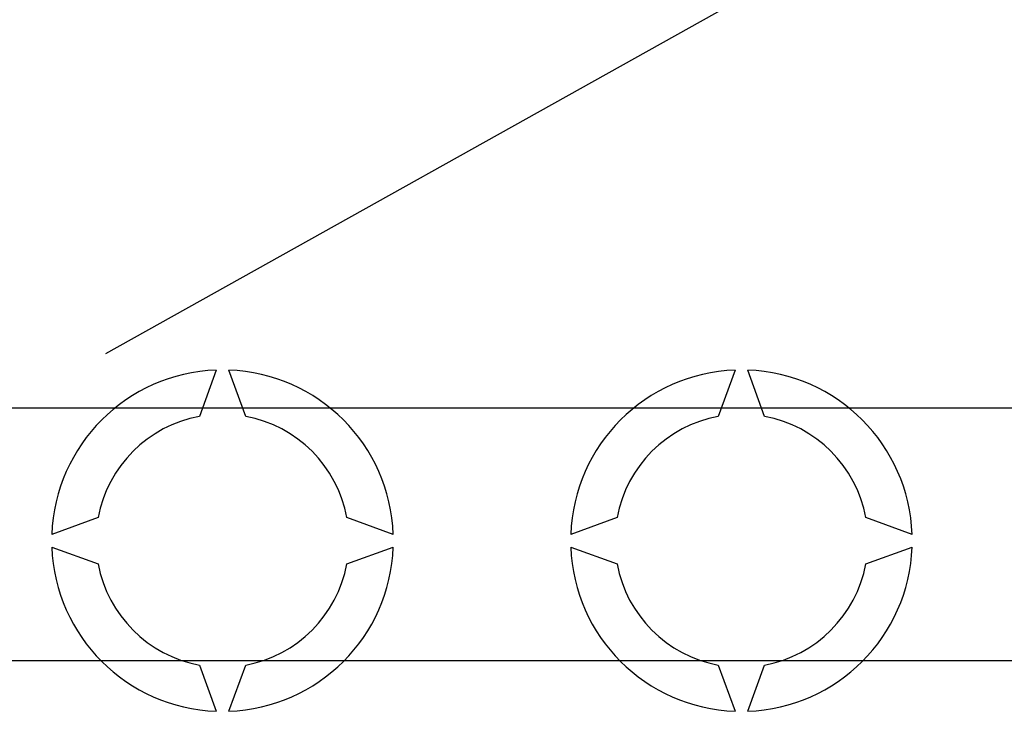
# Model space of a CAD drawing. Extents: x 49 to 1260, y 113 to 240.
# Drawn here: x 61 to 69, y 133 to 138 of the extents above; entities that cross this region are included whole.
import ezdxf

# ---------------------------------------------------------------- set-up
doc = ezdxf.new("R2010")
doc.units = 0
doc.header["$MEASUREMENT"] = 0
doc.layers.get('0').update_dxf_attribs({"linetype": 'CONTINUOUS'})

# ---------------------------------------------------------------- blocks, each defined once
blk = doc.blocks.new('ALZADO')
for p, q in [((9.3385, 14.6955), (27.5896, 24.8962)), ((10.2104, 14.5639), (10.0771, 14.1976)), ((10.4439, 14.1976), (10.3105, 14.5639)), ((14.3146, 14.5639), (14.1813, 14.1976)), ((14.5481, 14.1976), (14.4147, 14.5639)), ((1.4515, 14.2646), (17.1183, 14.2646)), ((9.2764, 13.3969), (8.91, 13.2635)), ((11.6109, 13.2635), (11.2446, 13.3969)), ((13.3806, 13.3969), (13.0142, 13.2635)), ((15.7151, 13.2635), (15.3487, 13.3969)), ((8.91, 13.1634), (9.2764, 13.0301)), ((11.2446, 13.0301), (11.6109, 13.1634)), ((13.0142, 13.1634), (13.3806, 13.0301)), ((15.3487, 13.0301), (15.7151, 13.1634)), ((17.1183, 12.2625), (1.4515, 12.2625)), ((10.0771, 12.2294), (10.2104, 11.863)), ((10.3105, 11.863), (10.4439, 12.2294)), ((14.1813, 12.2294), (14.3146, 11.863)), ((14.4147, 11.863), (14.5481, 12.2294))]:
    blk.add_line(p, q)
for centre, radius, start, end in [((10.2605, 13.2135), 1.3514, 92.12255, 177.87745), ((10.2605, 13.2135), 1.3514, 2.12255, 87.87745), ((14.3647, 13.2135), 1.3514, 92.12255, 177.87745), ((14.3647, 13.2135), 1.3514, 2.12255, 87.87745), ((10.2605, 13.2135), 1.001, 100.55698, 169.44302), ((10.2605, 13.2135), 1.001, 10.55698, 79.44302), ((14.3647, 13.2135), 1.001, 100.55698, 169.44302), ((14.3647, 13.2135), 1.001, 10.55698, 79.44302), ((10.2605, 13.2135), 1.3514, 182.12255, 267.87745), ((10.2605, 13.2135), 1.3514, 272.12255, 357.87745), ((14.3647, 13.2135), 1.3514, 182.12255, 267.87745), ((14.3647, 13.2135), 1.3514, 272.12255, 357.87745), ((10.2605, 13.2135), 1.001, 190.55698, 259.44302), ((10.2605, 13.2135), 1.001, 280.55698, 349.44302), ((14.3647, 13.2135), 1.001, 190.55698, 259.44302), ((14.3647, 13.2135), 1.001, 280.55698, 349.44302)]:
    blk.add_arc(centre, radius, start, end)

msp = doc.modelspace()

# ---------------------------------------------------------------- block references
msp.add_blockref('ALZADO', (52.4052, 121.0302))

doc.saveas('drawing.dxf')
